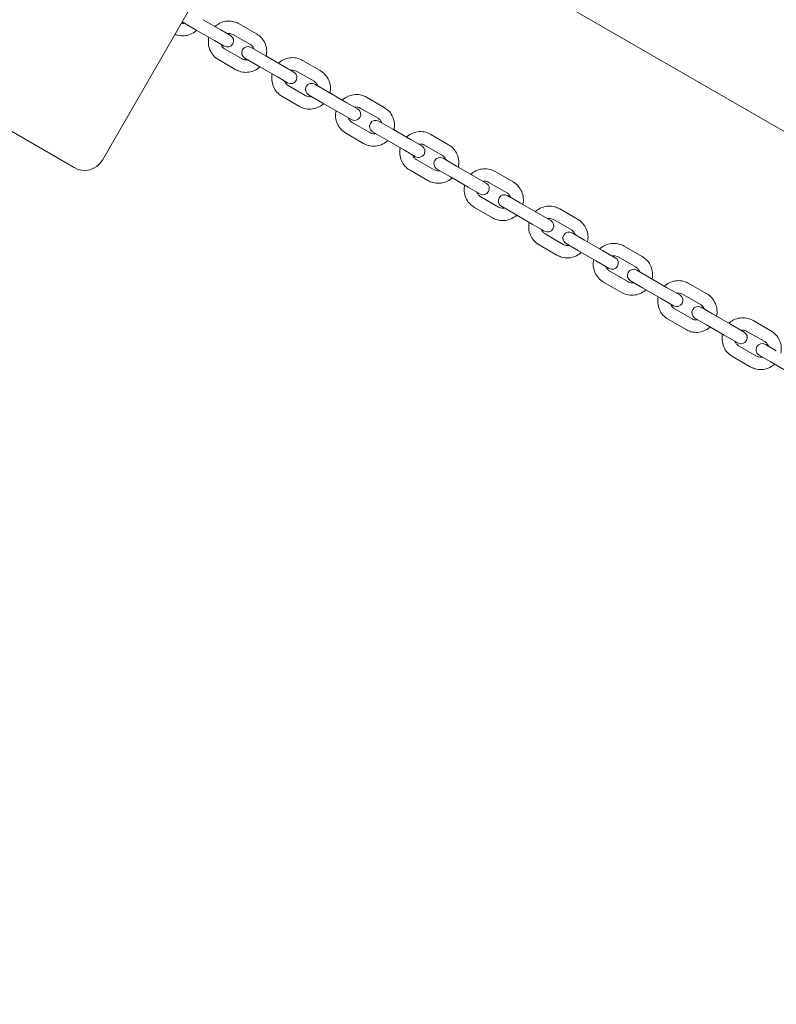
# Model space of a CAD drawing. Units: millimetres. Extents: x -10716 to 10628, y -9226 to 8142.
# Drawn here: x -7530 to -7165, y 3665 to 4141 of the extents above; entities that cross this region are included whole.
import ezdxf

# ---------------------------------------------------------------- set-up
doc = ezdxf.new("R2010")
doc.units = ezdxf.units.MM
doc.header["$MEASUREMENT"] = 0
doc.linetypes.add('BORDER', pattern=[1.75, 0.5, -0.25, 0.5, -0.25, 0, -0.25])
doc.layers.add('HAGS-Dim-Plan1', color=7, linetype='Continuous', lineweight=100)
doc.layers.add('HAGS-EN1176 Falling Space 2', color=30, linetype='BORDER')
doc.dimstyles.new('HAGS - Dim Plan', dxfattribs={"dimtxt": 300, "dimasz": 200, "dimexe": 0.18, "dimexo": 0.0625, "dimgap": 150, "dimtad": 0, "dimlfac": 0.001, "dimrnd": 0.05, "dimzin": 1, "dimdsep": 46, "dimtxsty": 'Standard', "dimblk": 'HAGS - Dim Plan arrow', "dimcen": 0.1, "dimse1": 1, "dimse2": 1, "dimclrd": 1, "dimadec": 0, "dimazin": 0, "dimtfac": 1, "dimtofl": 0, "dimtmove": 0, "dimatfit": 3, "dimfxl": 1, "dimtolj": 1, "dimtzin": 0, "dimarcsym": 0})

# ---------------------------------------------------------------- blocks, each defined once
blk = doc.blocks.new('HAGS - Dim Plan arrow')
at = {"color": 1, "lineweight": 0}
blk.add_lwpolyline([(0, 0, 0, 0.35, 0), (-1, 0, 0.015, 0.015, 0)], format="xyseb", dxfattribs=at)
blk = doc.blocks.new('*D8')
at = {"layer": 'Defpoints', "color": 0, "transparency": 16777216}
for p in [(8976.47, 7909.12), (-10715.64, 3978.08), (8976.47, 3945.16)]:
    blk.add_point(p, dxfattribs=at)
at = {"layer": 'HAGS-Dim-Plan1', "color": 1, "lineweight": -2, "transparency": 16777216}
for p, q in [((-10515.64, 7909.12), (-2032.08, 7909.12)), ((8776.47, 7909.12), (292.92, 7909.12))]:
    blk.add_line(p, q, dxfattribs=at)
at = {"layer": 'HAGS-Dim-Plan1', "color": 1, "lineweight": -2, "transparency": 16777216, "xscale": 200, "yscale": 200, "zscale": 200, "rotation": 180}
blk.add_blockref('HAGS - Dim Plan arrow', (-10715.64, 7909.12), dxfattribs=at)
at = {"layer": 'HAGS-Dim-Plan1', "color": 1, "lineweight": -2, "transparency": 16777216, "xscale": 200, "yscale": 200, "zscale": 200}
blk.add_blockref('HAGS - Dim Plan arrow', (8976.47, 7909.12), dxfattribs=at)
at = {"layer": 'HAGS-Dim-Plan1', "color": 0, "lineweight": 50, "transparency": 16777216, "insert": (-869.58, 7909.12), "char_height": 300, "attachment_point": 5}
blk.add_mtext('\\A1;{\\H1.5x;19.70m}', dxfattribs=at)
blk = doc.blocks.new('*D9')
at = {"layer": 'Defpoints', "color": 0, "transparency": 16777216}
for p in [(7229.06, 7152.75), (-9120.6, 3822.56), (7229.06, 3820.71)]:
    blk.add_point(p, dxfattribs=at)
at = {"layer": 'HAGS-Dim-Plan1', "color": 1, "lineweight": -2, "transparency": 16777216}
for p, q in [((-8920.6, 7152.75), (-2145.77, 7152.75)), ((7029.06, 7152.75), (254.23, 7152.75))]:
    blk.add_line(p, q, dxfattribs=at)
at = {"layer": 'HAGS-Dim-Plan1', "color": 1, "lineweight": -2, "transparency": 16777216, "xscale": 200, "yscale": 200, "zscale": 200, "rotation": 180}
blk.add_blockref('HAGS - Dim Plan arrow', (-9120.6, 7152.75), dxfattribs=at)
at = {"layer": 'HAGS-Dim-Plan1', "color": 1, "lineweight": -2, "transparency": 16777216, "xscale": 200, "yscale": 200, "zscale": 200}
blk.add_blockref('HAGS - Dim Plan arrow', (7229.06, 7152.75), dxfattribs=at)
at = {"layer": 'HAGS-Dim-Plan1', "color": 0, "lineweight": 50, "transparency": 16777216, "insert": (-945.77, 7152.75), "char_height": 300, "attachment_point": 5}
blk.add_mtext('\\A1;{\\H1.5x;16.35m}', dxfattribs=at)

msp = doc.modelspace()

# ---------------------------------------------------------------- linework, layer by layer
at = {"lineweight": 0}
for p, q in [((-8555.607, 4891.873), (-6513.952, 3713.123)), ((-7401.973, 4225.823), (-7490.223, 4072.969)), ((-7451.723, 4139.653), (-7444.572, 4135.525)), ((-7433.128, 4135.846), (-7441.572, 4140.721)), ((-7436.128, 4130.649), (-7444.572, 4135.525)), ((-7428.412, 4133.123), (-7433.128, 4135.846)), ((-7415.775, 4133.91), (-7424.219, 4138.785)), ((-7436.128, 4130.649), (-7431.412, 4127.927)), ((-7418.775, 4128.713), (-7427.219, 4133.589)), ((-7431.219, 4126.66), (-7422.775, 4121.785)), ((-7411.271, 4123.226), (-7418.448, 4127.37)), ((-7434.219, 4121.464), (-7425.775, 4116.589)), ((-7421.448, 4122.174), (-7414.271, 4118.03)), ((-7402.758, 4118.312), (-7411.271, 4123.226)), ((-7385.051, 4116.171), (-7393.563, 4121.086)), ((-7405.758, 4113.115), (-7414.271, 4118.03)), ((-7397.811, 4115.455), (-7402.758, 4118.312)), ((-7388.051, 4110.975), (-7396.563, 4115.89)), ((-7405.758, 4113.115), (-7400.811, 4110.259)), ((-7573.165, 4109.309), (-7503.883, 4069.309)), ((-7400.563, 4108.961), (-7392.051, 4104.047)), ((-7380.749, 4105.605), (-7387.693, 4109.614)), ((-7403.563, 4103.765), (-7395.051, 4098.85)), ((-7390.693, 4104.418), (-7383.749, 4100.408)), ((-7372.181, 4100.658), (-7380.749, 4105.605)), ((-7354.141, 4098.325), (-7362.709, 4103.272)), ((-7375.181, 4095.462), (-7383.749, 4100.408)), ((-7367.001, 4097.667), (-7372.181, 4100.658)), ((-7357.141, 4093.129), (-7365.709, 4098.076)), ((-7375.181, 4095.462), (-7370.001, 4092.471)), ((-7350.053, 4087.882), (-7356.764, 4091.757)), ((-7369.709, 4091.147), (-7361.141, 4086.201)), ((-7341.443, 4082.911), (-7350.053, 4087.882)), ((-7372.709, 4085.951), (-7364.141, 4081.005)), ((-7359.764, 4086.56), (-7353.053, 4082.686)), ((-7344.443, 4077.715), (-7353.053, 4082.686)), ((-7336.029, 4079.785), (-7341.443, 4082.911)), ((-7323.092, 4080.399), (-7331.702, 4085.37)), ((-7344.443, 4077.715), (-7339.029, 4074.589)), ((-7326.092, 4075.203), (-7334.702, 4080.174)), ((-7338.702, 4073.246), (-7330.092, 4068.275)), ((-7319.23, 4070.087), (-7325.705, 4073.825)), ((-7341.702, 4068.05), (-7333.092, 4063.078)), ((-7328.705, 4068.629), (-7322.23, 4064.891)), ((-7310.59, 4065.098), (-7319.23, 4070.087)), ((-7313.59, 4059.902), (-7322.23, 4064.891)), ((-7304.941, 4061.837), (-7310.59, 4065.098)), ((-7291.951, 4062.42), (-7300.591, 4067.408)), ((-7313.59, 4059.902), (-7307.941, 4056.64)), ((-7294.951, 4057.224), (-7303.591, 4062.212)), ((-7307.591, 4055.284), (-7298.951, 4050.295)), ((-7288.326, 4052.244), (-7294.566, 4055.847)), ((-7310.591, 4050.088), (-7301.951, 4045.099)), ((-7297.566, 4050.65), (-7291.326, 4047.048)), ((-7279.67, 4047.246), (-7288.326, 4052.244)), ((-7260.765, 4044.415), (-7269.422, 4049.413)), ((-7282.67, 4042.05), (-7291.326, 4047.048)), ((-7273.785, 4043.849), (-7279.67, 4047.246)), ((-7282.67, 4042.05), (-7276.785, 4038.652)), ((-7263.765, 4039.219), (-7272.422, 4044.216)), ((-7276.422, 4037.288), (-7267.765, 4032.29)), ((-7257.389, 4034.382), (-7263.392, 4037.848)), ((-7279.422, 4032.092), (-7270.765, 4027.094)), ((-7266.392, 4032.652), (-7260.389, 4029.186)), ((-7248.729, 4029.383), (-7257.389, 4034.382)), ((-7229.582, 4026.411), (-7238.242, 4031.411)), ((-7251.729, 4024.186), (-7260.389, 4029.186)), ((-7242.608, 4025.849), (-7248.729, 4029.383)), ((-7232.582, 4021.215), (-7241.242, 4026.215)), ((-7251.729, 4024.186), (-7245.608, 4020.652)), ((-7245.242, 4019.287), (-7236.582, 4014.287)), ((-7226.464, 4016.528), (-7232.231, 4019.858)), ((-7217.814, 4011.534), (-7226.464, 4016.528)), ((-7248.242, 4014.09), (-7239.582, 4009.091)), ((-7235.231, 4014.662), (-7229.464, 4011.332)), ((-7220.814, 4006.338), (-7229.464, 4011.332)), ((-7211.457, 4007.864), (-7217.814, 4011.534)), ((-7198.449, 4008.436), (-7207.099, 4013.431)), ((-7220.814, 4006.338), (-7214.457, 4002.667)), ((-7201.449, 4003.24), (-7210.099, 4008.234)), ((-7195.599, 3998.708), (-7201.131, 4001.902)), ((-7214.099, 4001.306), (-7205.449, 3996.312)), ((-7204.131, 3996.706), (-7198.599, 3993.512)), ((-7186.972, 3993.727), (-7195.599, 3998.708)), ((-7217.099, 3996.11), (-7208.449, 3991.116)), ((-7189.972, 3988.531), (-7198.599, 3993.512)), ((-7180.38, 3989.921), (-7186.972, 3993.727)), ((-7167.413, 3990.518), (-7176.04, 3995.499)), ((-7189.972, 3988.531), (-7183.38, 3984.725)), ((-7170.413, 3985.322), (-7179.04, 3990.302)), ((-7183.04, 3983.374), (-7174.413, 3978.393)), ((-7164.841, 3980.95), (-7170.138, 3984.008)), ((-7186.04, 3978.178), (-7177.413, 3973.197)), ((-7173.138, 3978.812), (-7167.841, 3975.754)), ((-7159.25, 3970.794), (-7167.841, 3975.754))]:
    msp.add_line(p, q, dxfattribs=at)
for centre, radius, start, end in [((-7429.912, 4130.525), 3, 240, 60), ((-7419.948, 4124.772), 3, 60, 240), ((-7399.311, 4112.857), 3, 240, 60), ((-7389.193, 4107.016), 3, 60, 240), ((-7368.501, 4095.069), 3, 240, 60), ((-7358.264, 4089.158), 3, 60, 240), ((-7337.529, 4077.187), 3, 240, 60), ((-7498.883, 4077.969), 10, 240, 330), ((-7327.205, 4071.227), 3, 60, 240), ((-7306.441, 4059.239), 3, 240, 60), ((-7296.066, 4053.248), 3, 60, 240), ((-7275.285, 4041.251), 3, 240, 60), ((-7264.892, 4035.25), 3, 60, 240), ((-7244.108, 4023.25), 3, 240, 60), ((-7233.731, 4017.26), 3, 60, 240), ((-7212.957, 4005.266), 3, 240, 60), ((-7202.631, 3999.304), 3, 60, 240), ((-7181.88, 3987.323), 3, 240, 60), ((-7171.638, 3981.41), 3, 60, 240)]:
    msp.add_arc(centre, radius, start, end, dxfattribs=at)
for points, knots in [([(-7435.836, 4137.409), (-7435.733, 4137.505), (-7435.627, 4137.598), (-7434.707, 4138.383), (-7433.783, 4138.946), (-7431.811, 4139.749), (-7430.765, 4139.991), (-7428.657, 4140.129), (-7427.597, 4140.027), (-7425.755, 4139.54), (-7424.959, 4139.212), (-7424.219, 4138.785)], [8.1608376, 8.1608376, 8.1608376, 8.1608376, 8.2034262, 8.2034262, 8.5265781, 8.5265781, 8.8476025, 8.8476025, 9.1660291, 9.1660291, 9.424778, 9.424778, 9.424778, 9.424778]), ([(-7444.704, 4135.601), (-7444.805, 4135.507), (-7444.908, 4135.415), (-7445.824, 4134.629), (-7446.746, 4134.062), (-7448.714, 4133.253), (-7449.757, 4133.007), (-7451.857, 4132.865), (-7452.911, 4132.963), (-7454.352, 4133.342), (-7454.774, 4133.485), (-7455.184, 4133.657)], [5.0200685, 5.0200685, 5.0200685, 5.0200685, 5.0618606, 5.0618606, 5.3862129, 5.3862129, 5.7076685, 5.7076685, 6.0255258, 6.0255258, 6.1606745, 6.1606745, 6.1606745, 6.1606745]), ([(-7450.614, 4139.013), (-7450.78, 4138.974), (-7450.946, 4138.947), (-7451.452, 4138.898), (-7451.79, 4138.912), (-7452.117, 4138.97)], [5.54716428, 5.54716428, 5.54716428, 5.54716428, 5.67923841, 5.67923841, 5.94801687, 5.94801687, 5.94801687, 5.94801687]), ([(-7434.219, 4121.464), (-7435.122, 4121.986), (-7435.939, 4122.654), (-7437.322, 4124.219), (-7437.887, 4125.115), (-7438.709, 4127.046), (-7438.965, 4128.082), (-7439.14, 4130.162), (-7439.066, 4131.205), (-7438.836, 4132.213)], [6.2831853, 6.2831853, 6.2831853, 6.2831853, 6.599017, 6.599017, 6.9157038, 6.9157038, 7.2345682, 7.2345682, 7.5471257, 7.5471257, 7.5471257, 7.5471257]), ([(-7429.91, 4133.987), (-7429.74, 4134.026), (-7429.568, 4134.052), (-7428.981, 4134.103), (-7428.564, 4134.07), (-7427.834, 4133.888), (-7427.514, 4133.759), (-7427.219, 4133.589)], [8.6924876, 8.6924876, 8.6924876, 8.6924876, 8.8265136, 8.8265136, 9.15168163, 9.15168163, 9.42477796, 9.42477796, 9.42477796, 9.42477796]), ([(-7415.775, 4133.91), (-7414.872, 4133.388), (-7414.055, 4132.72), (-7412.672, 4131.155), (-7412.107, 4130.259), (-7411.285, 4128.328), (-7411.029, 4127.292), (-7410.854, 4125.212), (-7410.928, 4124.169), (-7411.158, 4123.161)], [3.1415927, 3.1415927, 3.1415927, 3.1415927, 3.4574243, 3.4574243, 3.7741111, 3.7741111, 4.0929755, 4.0929755, 4.405533, 4.405533, 4.405533, 4.405533]), ([(-7431.219, 4126.66), (-7431.584, 4126.871), (-7431.913, 4127.146), (-7432.459, 4127.793), (-7432.678, 4128.163), (-7432.86, 4128.64), (-7432.886, 4128.715), (-7432.91, 4128.791)], [6.28318531, 6.28318531, 6.28318531, 6.28318531, 6.62095905, 6.62095905, 6.95404005, 6.95404005, 7.01547567, 7.01547567, 7.01547567, 7.01547567]), ([(-7418.775, 4128.713), (-7418.409, 4128.502), (-7418.081, 4128.228), (-7417.534, 4127.581), (-7417.316, 4127.211), (-7417.134, 4126.734), (-7417.108, 4126.659), (-7417.084, 4126.583)], [3.14159265, 3.14159265, 3.14159265, 3.14159265, 3.47936639, 3.47936639, 3.81244739, 3.81244739, 3.87388301, 3.87388301, 3.87388301, 3.87388301]), ([(-7420.084, 4121.387), (-7420.254, 4121.348), (-7420.426, 4121.322), (-7421.013, 4121.271), (-7421.43, 4121.304), (-7422.16, 4121.486), (-7422.479, 4121.615), (-7422.775, 4121.785)], [5.55089495, 5.55089495, 5.55089495, 5.55089495, 5.68492095, 5.68492095, 6.01008897, 6.01008897, 6.28318531, 6.28318531, 6.28318531, 6.28318531]), ([(-7405.226, 4119.736), (-7405.121, 4119.834), (-7405.013, 4119.929), (-7404.089, 4120.712), (-7403.164, 4121.272), (-7401.189, 4122.07), (-7400.14, 4122.31), (-7398.026, 4122.443), (-7396.961, 4122.338), (-7395.109, 4121.846), (-7394.308, 4121.516), (-7393.563, 4121.086)], [8.1601482, 8.1601482, 8.1601482, 8.1601482, 8.2033756, 8.2033756, 8.5255226, 8.5255226, 8.8462037, 8.8462037, 9.1651194, 9.1651194, 9.424778, 9.424778, 9.424778, 9.424778]), ([(-7414.158, 4117.965), (-7414.261, 4117.869), (-7414.367, 4117.776), (-7415.287, 4116.991), (-7416.211, 4116.428), (-7418.183, 4115.625), (-7419.229, 4115.383), (-7421.337, 4115.245), (-7422.397, 4115.347), (-7424.239, 4115.834), (-7425.035, 4116.162), (-7425.775, 4116.589)], [5.0192449, 5.0192449, 5.0192449, 5.0192449, 5.0618336, 5.0618336, 5.3849854, 5.3849854, 5.7060098, 5.7060098, 6.0244365, 6.0244365, 6.2831853, 6.2831853, 6.2831853, 6.2831853]), ([(-7399.286, 4116.307), (-7399.112, 4116.345), (-7398.936, 4116.37), (-7398.34, 4116.417), (-7397.919, 4116.38), (-7397.182, 4116.192), (-7396.861, 4116.061), (-7396.563, 4115.89)], [8.69557173, 8.69557173, 8.69557173, 8.69557173, 8.83154375, 8.83154375, 9.15537944, 9.15537944, 9.42477796, 9.42477796, 9.42477796, 9.42477796]), ([(-7385.051, 4116.171), (-7384.141, 4115.646), (-7383.318, 4114.973), (-7381.924, 4113.399), (-7381.354, 4112.498), (-7380.524, 4110.558), (-7380.266, 4109.519), (-7380.089, 4107.439), (-7380.161, 4106.4), (-7380.388, 4105.396)], [3.1415927, 3.1415927, 3.1415927, 3.1415927, 3.4587649, 3.4587649, 3.7765109, 3.7765109, 4.095728, 4.095728, 4.4062224, 4.4062224, 4.4062224, 4.4062224]), ([(-7403.563, 4103.765), (-7404.473, 4104.29), (-7405.296, 4104.963), (-7406.69, 4106.537), (-7407.26, 4107.438), (-7408.09, 4109.378), (-7408.348, 4110.417), (-7408.525, 4112.497), (-7408.453, 4113.536), (-7408.226, 4114.54)], [6.2831853, 6.2831853, 6.2831853, 6.2831853, 6.6003575, 6.6003575, 6.9181035, 6.9181035, 7.2373206, 7.2373206, 7.5478151, 7.5478151, 7.5478151, 7.5478151]), ([(-7400.563, 4108.961), (-7400.93, 4109.173), (-7401.261, 4109.447), (-7401.814, 4110.091), (-7402.037, 4110.459), (-7402.228, 4110.941), (-7402.259, 4111.025), (-7402.286, 4111.111)], [6.28318531, 6.28318531, 6.28318531, 6.28318531, 6.61503551, 6.61503551, 6.94402816, 6.94402816, 7.01239154, 7.01239154, 7.01239154, 7.01239154]), ([(-7388.051, 4110.975), (-7387.684, 4110.763), (-7387.353, 4110.489), (-7386.8, 4109.845), (-7386.577, 4109.477), (-7386.385, 4108.995), (-7386.355, 4108.911), (-7386.328, 4108.826)], [3.14159265, 3.14159265, 3.14159265, 3.14159265, 3.47344286, 3.47344286, 3.8024355, 3.8024355, 3.87079889, 3.87079889, 3.87079889, 3.87079889]), ([(-7389.328, 4103.629), (-7389.502, 4103.592), (-7389.678, 4103.566), (-7390.274, 4103.519), (-7390.695, 4103.556), (-7391.432, 4103.744), (-7391.753, 4103.875), (-7392.051, 4104.047)], [5.55397907, 5.55397907, 5.55397907, 5.55397907, 5.6899511, 5.6899511, 6.01378678, 6.01378678, 6.28318531, 6.28318531, 6.28318531, 6.28318531]), ([(-7374.409, 4101.944), (-7374.302, 4102.042), (-7374.193, 4102.138), (-7373.266, 4102.921), (-7372.34, 4103.479), (-7370.362, 4104.273), (-7369.311, 4104.51), (-7367.191, 4104.639), (-7366.122, 4104.533), (-7364.263, 4104.037), (-7363.457, 4103.704), (-7362.709, 4103.272)], [8.1595917, 8.1595917, 8.1595917, 8.1595917, 8.2033166, 8.2033166, 8.5246528, 8.5246528, 8.8450683, 8.8450683, 9.1643872, 9.1643872, 9.424778, 9.424778, 9.424778, 9.424778]), ([(-7383.388, 4100.2), (-7383.493, 4100.103), (-7383.601, 4100.008), (-7384.525, 4099.224), (-7385.45, 4098.664), (-7387.425, 4097.866), (-7388.474, 4097.627), (-7390.588, 4097.494), (-7391.653, 4097.598), (-7393.505, 4098.09), (-7394.306, 4098.421), (-7395.051, 4098.85)], [5.0185556, 5.0185556, 5.0185556, 5.0185556, 5.0617829, 5.0617829, 5.38393, 5.38393, 5.7046111, 5.7046111, 6.0235268, 6.0235268, 6.2831853, 6.2831853, 6.2831853, 6.2831853]), ([(-7372.709, 4085.951), (-7373.624, 4086.48), (-7374.452, 4087.156), (-7375.856, 4088.737), (-7376.429, 4089.642), (-7377.264, 4091.589), (-7377.525, 4092.632), (-7377.704, 4094.711), (-7377.634, 4095.747), (-7377.409, 4096.748)], [6.2831853, 6.2831853, 6.2831853, 6.2831853, 6.6014313, 6.6014313, 6.9200299, 6.9200299, 7.2395378, 7.2395378, 7.5483715, 7.5483715, 7.5483715, 7.5483715]), ([(-7368.457, 4098.508), (-7368.28, 4098.545), (-7368.1, 4098.571), (-7367.497, 4098.613), (-7367.073, 4098.574), (-7366.331, 4098.381), (-7366.008, 4098.249), (-7365.709, 4098.076)], [8.69803491, 8.69803491, 8.69803491, 8.69803491, 8.8357931, 8.8357931, 9.15833682, 9.15833682, 9.42477796, 9.42477796, 9.42477796, 9.42477796]), ([(-7354.141, 4098.325), (-7353.226, 4097.797), (-7352.397, 4097.12), (-7350.994, 4095.539), (-7350.42, 4094.634), (-7349.585, 4092.687), (-7349.324, 4091.645), (-7349.145, 4089.565), (-7349.216, 4088.53), (-7349.441, 4087.529)], [3.1415927, 3.1415927, 3.1415927, 3.1415927, 3.4598386, 3.4598386, 3.7784372, 3.7784372, 4.0979452, 4.0979452, 4.4067789, 4.4067789, 4.4067789, 4.4067789]), ([(-7369.709, 4091.147), (-7370.077, 4091.36), (-7370.409, 4091.633), (-7370.968, 4092.275), (-7371.194, 4092.642), (-7371.393, 4093.128), (-7371.427, 4093.219), (-7371.457, 4093.312)], [6.28318531, 6.28318531, 6.28318531, 6.28318531, 6.61043608, 6.61043608, 6.93606314, 6.93606314, 7.00992836, 7.00992836, 7.00992836, 7.00992836]), ([(-7357.141, 4093.129), (-7356.773, 4092.917), (-7356.441, 4092.643), (-7355.882, 4092.002), (-7355.655, 4091.635), (-7355.456, 4091.149), (-7355.422, 4091.057), (-7355.392, 4090.965)], [3.14159265, 3.14159265, 3.14159265, 3.14159265, 3.46884343, 3.46884343, 3.79447049, 3.79447049, 3.8683357, 3.8683357, 3.8683357, 3.8683357]), ([(-7352.441, 4082.333), (-7352.548, 4082.234), (-7352.657, 4082.138), (-7353.583, 4081.355), (-7354.509, 4080.798), (-7356.487, 4080.004), (-7357.539, 4079.767), (-7359.659, 4079.637), (-7360.727, 4079.744), (-7362.587, 4080.239), (-7363.392, 4080.572), (-7364.141, 4081.005)], [5.0179991, 5.0179991, 5.0179991, 5.0179991, 5.061724, 5.061724, 5.3830602, 5.3830602, 5.7034757, 5.7034757, 6.0227946, 6.0227946, 6.2831853, 6.2831853, 6.2831853, 6.2831853]), ([(-7358.392, 4085.769), (-7358.57, 4085.731), (-7358.75, 4085.706), (-7359.352, 4085.663), (-7359.777, 4085.703), (-7360.518, 4085.895), (-7360.841, 4086.028), (-7361.141, 4086.201)], [5.55644226, 5.55644226, 5.55644226, 5.55644226, 5.69420045, 5.69420045, 6.01674417, 6.01674417, 6.28318531, 6.28318531, 6.28318531, 6.28318531]), ([(-7343.43, 4084.059), (-7343.323, 4084.158), (-7343.212, 4084.255), (-7342.284, 4085.037), (-7341.357, 4085.592), (-7339.377, 4086.383), (-7338.324, 4086.619), (-7336.199, 4086.746), (-7335.128, 4086.638), (-7333.263, 4086.139), (-7332.454, 4085.804), (-7331.702, 4085.37)], [8.1591672, 8.1591672, 8.1591672, 8.1591672, 8.2032611, 8.2032611, 8.5239788, 8.5239788, 8.8441986, 8.8441986, 9.1638301, 9.1638301, 9.424778, 9.424778, 9.424778, 9.424778]), ([(-7341.702, 4068.05), (-7342.621, 4068.58), (-7343.454, 4069.259), (-7344.864, 4070.846), (-7345.441, 4071.754), (-7346.281, 4073.707), (-7346.543, 4074.752), (-7346.723, 4076.831), (-7346.654, 4077.864), (-7346.43, 4078.862)], [6.2831853, 6.2831853, 6.2831853, 6.2831853, 6.6022455, 6.6022455, 6.9214932, 6.9214932, 7.2412269, 7.2412269, 7.5487961, 7.5487961, 7.5487961, 7.5487961]), ([(-7337.471, 4080.618), (-7337.29, 4080.655), (-7337.107, 4080.68), (-7336.499, 4080.719), (-7336.072, 4080.678), (-7335.327, 4080.481), (-7335.003, 4080.348), (-7334.702, 4080.174)], [8.69989818, 8.69989818, 8.69989818, 8.69989818, 8.83915281, 8.83915281, 9.16058258, 9.16058258, 9.42477796, 9.42477796, 9.42477796, 9.42477796]), ([(-7323.092, 4080.399), (-7322.173, 4079.868), (-7321.34, 4079.189), (-7319.93, 4077.602), (-7319.353, 4076.694), (-7318.513, 4074.742), (-7318.251, 4073.697), (-7318.071, 4071.618), (-7318.14, 4070.585), (-7318.363, 4069.586)], [3.1415927, 3.1415927, 3.1415927, 3.1415927, 3.4606528, 3.4606528, 3.7799006, 3.7799006, 4.0996343, 4.0996343, 4.4072034, 4.4072034, 4.4072034, 4.4072034]), ([(-7338.702, 4073.246), (-7339.071, 4073.459), (-7339.404, 4073.732), (-7339.967, 4074.371), (-7340.196, 4074.737), (-7340.402, 4075.227), (-7340.438, 4075.323), (-7340.471, 4075.422)], [6.28318531, 6.28318531, 6.28318531, 6.28318531, 6.60703078, 6.60703078, 6.93006278, 6.93006278, 7.00806508, 7.00806508, 7.00806508, 7.00806508]), ([(-7326.092, 4075.203), (-7325.723, 4074.99), (-7325.389, 4074.717), (-7324.827, 4074.077), (-7324.598, 4073.711), (-7324.392, 4073.222), (-7324.356, 4073.125), (-7324.323, 4073.027)], [3.14159265, 3.14159265, 3.14159265, 3.14159265, 3.46543812, 3.46543812, 3.78847013, 3.78847013, 3.86647243, 3.86647243, 3.86647243, 3.86647243]), ([(-7327.323, 4067.831), (-7327.504, 4067.794), (-7327.687, 4067.769), (-7328.295, 4067.729), (-7328.722, 4067.771), (-7329.467, 4067.968), (-7329.791, 4068.101), (-7330.092, 4068.275)], [5.55830553, 5.55830553, 5.55830553, 5.55830553, 5.69756016, 5.69756016, 6.01898993, 6.01898993, 6.28318531, 6.28318531, 6.28318531, 6.28318531]), ([(-7312.339, 4066.108), (-7312.23, 4066.208), (-7312.119, 4066.305), (-7311.189, 4067.087), (-7310.262, 4067.641), (-7308.28, 4068.43), (-7307.226, 4068.664), (-7305.098, 4068.789), (-7304.025, 4068.68), (-7302.155, 4068.179), (-7301.345, 4067.843), (-7300.591, 4067.408)], [1.8756884, 1.8756884, 1.8756884, 1.8756884, 1.9200321, 1.9200321, 2.2403225, 2.2403225, 2.5604105, 2.5604105, 2.8802607, 2.8802607, 3.1415927, 3.1415927, 3.1415927, 3.1415927]), ([(-7321.363, 4064.39), (-7321.471, 4064.291), (-7321.582, 4064.194), (-7322.51, 4063.412), (-7323.437, 4062.856), (-7325.417, 4062.065), (-7326.47, 4061.83), (-7328.595, 4061.703), (-7329.666, 4061.811), (-7331.531, 4062.31), (-7332.34, 4062.644), (-7333.092, 4063.078)], [5.0175745, 5.0175745, 5.0175745, 5.0175745, 5.0616684, 5.0616684, 5.3823861, 5.3823861, 5.7026059, 5.7026059, 6.0222375, 6.0222375, 6.2831853, 6.2831853, 6.2831853, 6.2831853]), ([(-7310.591, 4050.088), (-7311.513, 4050.62), (-7312.348, 4051.301), (-7313.763, 4052.892), (-7314.342, 4053.802), (-7315.185, 4055.758), (-7315.448, 4056.804), (-7315.63, 4058.883), (-7315.561, 4059.915), (-7315.339, 4060.912)], [0, 0, 0, 0, 0.3196204, 0.3196204, 0.6393161, 0.6393161, 0.9592078, 0.9592078, 1.2659042, 1.2659042, 1.2659042, 1.2659042]), ([(-7306.373, 4062.663), (-7306.19, 4062.701), (-7306.004, 4062.725), (-7305.393, 4062.762), (-7304.964, 4062.719), (-7304.217, 4062.52), (-7303.892, 4062.386), (-7303.591, 4062.212)], [2.41799246, 2.41799246, 2.41799246, 2.41799246, 2.55835077, 2.55835077, 2.87894684, 2.87894684, 3.14159265, 3.14159265, 3.14159265, 3.14159265]), ([(-7291.951, 4062.42), (-7291.029, 4061.887), (-7290.193, 4061.206), (-7288.778, 4059.615), (-7288.199, 4058.706), (-7287.357, 4056.749), (-7287.093, 4055.703), (-7286.912, 4053.624), (-7286.98, 4052.593), (-7287.203, 4051.596)], [3.1415927, 3.1415927, 3.1415927, 3.1415927, 3.461213, 3.461213, 3.7809088, 3.7809088, 4.1008005, 4.1008005, 4.4074969, 4.4074969, 4.4074969, 4.4074969]), ([(-7307.591, 4055.284), (-7307.96, 4055.497), (-7308.294, 4055.77), (-7308.86, 4056.408), (-7309.091, 4056.773), (-7309.301, 4057.265), (-7309.339, 4057.365), (-7309.373, 4057.467)], [0, 0, 0, 0, 0.32154249, 0.32154249, 0.64277134, 0.64277134, 0.72360019, 0.72360019, 0.72360019, 0.72360019]), ([(-7294.951, 4057.224), (-7294.582, 4057.01), (-7294.247, 4056.737), (-7293.682, 4056.099), (-7293.451, 4055.734), (-7293.241, 4055.243), (-7293.203, 4055.142), (-7293.169, 4055.04)], [3.14159265, 3.14159265, 3.14159265, 3.14159265, 3.46313514, 3.46313514, 3.784364, 3.784364, 3.86519284, 3.86519284, 3.86519284, 3.86519284]), ([(-7296.169, 4049.844), (-7296.352, 4049.807), (-7296.537, 4049.782), (-7297.148, 4049.745), (-7297.577, 4049.788), (-7298.325, 4049.987), (-7298.649, 4050.121), (-7298.951, 4050.295)], [5.55958512, 5.55958512, 5.55958512, 5.55958512, 5.69994342, 5.69994342, 6.02053949, 6.02053949, 6.28318531, 6.28318531, 6.28318531, 6.28318531]), ([(-7281.181, 4048.119), (-7281.071, 4048.219), (-7280.96, 4048.317), (-7280.029, 4049.098), (-7279.102, 4049.651), (-7277.119, 4050.439), (-7276.064, 4050.673), (-7273.935, 4050.797), (-7272.861, 4050.687), (-7270.989, 4050.185), (-7270.177, 4049.848), (-7269.422, 4049.413)], [8.1587109, 8.1587109, 8.1587109, 8.1587109, 8.2031913, 8.2031913, 8.5232447, 8.5232447, 8.8432607, 8.8432607, 9.1632331, 9.1632331, 9.424778, 9.424778, 9.424778, 9.424778]), ([(-7290.203, 4046.399), (-7290.312, 4046.299), (-7290.423, 4046.202), (-7291.352, 4045.421), (-7292.28, 4044.866), (-7294.262, 4044.078), (-7295.315, 4043.843), (-7297.443, 4043.718), (-7298.516, 4043.827), (-7300.386, 4044.328), (-7301.197, 4044.664), (-7301.951, 4045.099)], [5.0172811, 5.0172811, 5.0172811, 5.0172811, 5.0616248, 5.0616248, 5.3819152, 5.3819152, 5.7020031, 5.7020031, 6.0218533, 6.0218533, 6.2831853, 6.2831853, 6.2831853, 6.2831853]), ([(-7275.211, 4044.672), (-7275.027, 4044.709), (-7274.84, 4044.734), (-7274.227, 4044.77), (-7273.797, 4044.726), (-7273.049, 4044.525), (-7272.724, 4044.391), (-7272.422, 4044.216)], [8.70188497, 8.70188497, 8.70188497, 8.70188497, 8.84288074, 8.84288074, 9.16299193, 9.16299193, 9.42477796, 9.42477796, 9.42477796, 9.42477796]), ([(-7260.765, 4044.415), (-7259.842, 4043.882), (-7259.004, 4043.199), (-7257.587, 4041.606), (-7257.007, 4040.695), (-7256.162, 4038.737), (-7255.898, 4037.69), (-7255.716, 4035.611), (-7255.784, 4034.58), (-7256.006, 4033.584)], [3.1415927, 3.1415927, 3.1415927, 3.1415927, 3.461523, 3.461523, 3.7814672, 3.7814672, 4.1014472, 4.1014472, 4.4076597, 4.4076597, 4.4076597, 4.4076597]), ([(-7279.422, 4032.092), (-7280.345, 4032.625), (-7281.182, 4033.307), (-7282.6, 4034.9), (-7283.18, 4035.811), (-7284.024, 4037.77), (-7284.289, 4038.817), (-7284.47, 4040.896), (-7284.402, 4041.926), (-7284.181, 4042.922)], [6.2831853, 6.2831853, 6.2831853, 6.2831853, 6.6031157, 6.6031157, 6.9230598, 6.9230598, 7.2430399, 7.2430399, 7.5492524, 7.5492524, 7.5492524, 7.5492524]), ([(-7276.422, 4037.288), (-7276.791, 4037.501), (-7277.126, 4037.774), (-7277.693, 4038.412), (-7277.925, 4038.777), (-7278.137, 4039.269), (-7278.176, 4039.372), (-7278.211, 4039.476)], [6.28318531, 6.28318531, 6.28318531, 6.28318531, 6.60346712, 6.60346712, 6.92369288, 6.92369288, 7.0060783, 7.0060783, 7.0060783, 7.0060783]), ([(-7263.765, 4039.219), (-7263.396, 4039.005), (-7263.061, 4038.732), (-7262.494, 4038.095), (-7262.262, 4037.73), (-7262.05, 4037.237), (-7262.01, 4037.135), (-7261.976, 4037.031)], [3.14159265, 3.14159265, 3.14159265, 3.14159265, 3.46187446, 3.46187446, 3.78210022, 3.78210022, 3.86448564, 3.86448564, 3.86448564, 3.86448564]), ([(-7264.976, 4031.834), (-7265.16, 4031.797), (-7265.346, 4031.773), (-7265.96, 4031.737), (-7266.39, 4031.781), (-7267.138, 4031.981), (-7267.463, 4032.116), (-7267.765, 4032.29)], [5.56029232, 5.56029232, 5.56029232, 5.56029232, 5.70128808, 5.70128808, 6.02139928, 6.02139928, 6.28318531, 6.28318531, 6.28318531, 6.28318531]), ([(-7250.003, 4030.118), (-7249.894, 4030.219), (-7249.782, 4030.316), (-7248.851, 4031.097), (-7247.924, 4031.651), (-7245.941, 4032.438), (-7244.886, 4032.672), (-7242.757, 4032.796), (-7241.682, 4032.686), (-7239.809, 4032.183), (-7238.997, 4031.847), (-7238.242, 4031.411)], [1.8754931, 1.8754931, 1.8754931, 1.8754931, 1.9200007, 1.9200007, 2.2400066, 2.2400066, 2.5600084, 2.5600084, 2.8800053, 2.8800053, 3.1415927, 3.1415927, 3.1415927, 3.1415927]), ([(-7259.006, 4028.388), (-7259.115, 4028.288), (-7259.227, 4028.19), (-7260.158, 4027.409), (-7261.085, 4026.855), (-7263.068, 4026.068), (-7264.122, 4025.834), (-7266.252, 4025.71), (-7267.326, 4025.82), (-7269.198, 4026.322), (-7270.01, 4026.658), (-7270.765, 4027.094)], [5.0171183, 5.0171183, 5.0171183, 5.0171183, 5.0615987, 5.0615987, 5.381652, 5.381652, 5.7016681, 5.7016681, 6.0216405, 6.0216405, 6.2831853, 6.2831853, 6.2831853, 6.2831853]), ([(-7244.033, 4026.672), (-7243.849, 4026.709), (-7243.662, 4026.733), (-7243.048, 4026.769), (-7242.618, 4026.725), (-7241.869, 4026.524), (-7241.544, 4026.389), (-7241.242, 4026.215)], [2.41884076, 2.41884076, 2.41884076, 2.41884076, 2.5599661, 2.5599661, 2.8799785, 2.8799785, 3.14159265, 3.14159265, 3.14159265, 3.14159265]), ([(-7229.582, 4026.411), (-7228.658, 4025.878), (-7227.821, 4025.196), (-7226.403, 4023.602), (-7225.822, 4022.691), (-7224.978, 4020.732), (-7224.713, 4019.685), (-7224.531, 4017.606), (-7224.599, 4016.575), (-7224.821, 4015.579)], [3.1415927, 3.1415927, 3.1415927, 3.1415927, 3.4615849, 3.4615849, 3.7815787, 3.7815787, 4.1015765, 4.1015765, 4.4076923, 4.4076923, 4.4076923, 4.4076923]), ([(-7248.242, 4014.09), (-7249.166, 4014.624), (-7250.003, 4015.306), (-7251.421, 4016.9), (-7252.002, 4017.811), (-7252.847, 4019.77), (-7253.111, 4020.817), (-7253.293, 4022.896), (-7253.225, 4023.926), (-7253.003, 4024.922)], [0, 0, 0, 0, 0.3199923, 0.3199923, 0.6399861, 0.6399861, 0.9599838, 0.9599838, 1.2660996, 1.2660996, 1.2660996, 1.2660996]), ([(-7245.242, 4019.287), (-7245.611, 4019.5), (-7245.946, 4019.773), (-7246.514, 4020.41), (-7246.746, 4020.775), (-7246.958, 4021.268), (-7246.998, 4021.371), (-7247.033, 4021.475)], [0, 0, 0, 0, 0.3200313, 0.3200313, 0.6400564, 0.6400564, 0.72275189, 0.72275189, 0.72275189, 0.72275189]), ([(-7232.582, 4021.215), (-7232.213, 4021.002), (-7231.878, 4020.729), (-7231.31, 4020.091), (-7231.078, 4019.727), (-7230.866, 4019.234), (-7230.826, 4019.131), (-7230.791, 4019.026)], [3.14159265, 3.14159265, 3.14159265, 3.14159265, 3.46162395, 3.46162395, 3.78164905, 3.78164905, 3.86434454, 3.86434454, 3.86434454, 3.86434454]), ([(-7233.791, 4013.83), (-7233.975, 4013.793), (-7234.162, 4013.769), (-7234.776, 4013.733), (-7235.206, 4013.777), (-7235.955, 4013.978), (-7236.28, 4014.112), (-7236.582, 4014.287)], [5.56043342, 5.56043342, 5.56043342, 5.56043342, 5.70155876, 5.70155876, 6.02157116, 6.02157116, 6.28318531, 6.28318531, 6.28318531, 6.28318531]), ([(-7218.854, 4012.134), (-7218.744, 4012.234), (-7218.633, 4012.332), (-7217.703, 4013.113), (-7216.775, 4013.667), (-7214.793, 4014.455), (-7213.739, 4014.689), (-7211.61, 4014.813), (-7210.536, 4014.704), (-7208.665, 4014.202), (-7207.853, 4013.866), (-7207.099, 4013.431)], [1.8755907, 1.8755907, 1.8755907, 1.8755907, 1.9200166, 1.9200166, 2.2401648, 2.2401648, 2.5602095, 2.5602095, 2.8801329, 2.8801329, 3.1415927, 3.1415927, 3.1415927, 3.1415927]), ([(-7227.821, 4010.383), (-7227.93, 4010.283), (-7228.042, 4010.185), (-7228.973, 4009.404), (-7229.9, 4008.851), (-7231.883, 4008.063), (-7232.938, 4007.83), (-7235.067, 4007.706), (-7236.142, 4007.816), (-7238.015, 4008.318), (-7238.827, 4008.655), (-7239.582, 4009.091)], [5.0170857, 5.0170857, 5.0170857, 5.0170857, 5.0615933, 5.0615933, 5.3815993, 5.3815993, 5.701601, 5.701601, 6.021598, 6.021598, 6.2831853, 6.2831853, 6.2831853, 6.2831853]), ([(-7217.099, 3996.11), (-7218.022, 3996.643), (-7218.858, 3997.324), (-7220.275, 3998.917), (-7220.855, 3999.827), (-7221.698, 4001.785), (-7221.962, 4002.832), (-7222.144, 4004.911), (-7222.075, 4005.941), (-7221.854, 4006.938)], [0, 0, 0, 0, 0.3198064, 0.3198064, 0.6396513, 0.6396513, 0.9595959, 0.9595959, 1.2660019, 1.2660019, 1.2660019, 1.2660019]), ([(-7212.886, 4008.688), (-7212.702, 4008.726), (-7212.516, 4008.75), (-7211.903, 4008.786), (-7211.474, 4008.743), (-7210.726, 4008.543), (-7210.401, 4008.409), (-7210.099, 4008.234)], [2.41841703, 2.41841703, 2.41841703, 2.41841703, 2.55915564, 2.55915564, 2.87946268, 2.87946268, 3.14159265, 3.14159265, 3.14159265, 3.14159265]), ([(-7198.449, 4008.436), (-7197.526, 4007.904), (-7196.69, 4007.222), (-7195.273, 4005.63), (-7194.693, 4004.719), (-7193.85, 4002.762), (-7193.586, 4001.715), (-7193.404, 3999.636), (-7193.473, 3998.605), (-7193.695, 3997.609)], [3.1415927, 3.1415927, 3.1415927, 3.1415927, 3.4613991, 3.4613991, 3.7812439, 3.7812439, 4.1011886, 4.1011886, 4.4075946, 4.4075946, 4.4075946, 4.4075946]), ([(-7214.099, 4001.306), (-7214.468, 4001.519), (-7214.803, 4001.792), (-7215.369, 4002.43), (-7215.601, 4002.795), (-7215.812, 4003.287), (-7215.851, 4003.389), (-7215.886, 4003.492)], [0, 0, 0, 0, 0.32078462, 0.32078462, 0.64141181, 0.64141181, 0.72317563, 0.72317563, 0.72317563, 0.72317563]), ([(-7201.449, 4003.24), (-7201.08, 4003.027), (-7200.745, 4002.754), (-7200.179, 4002.116), (-7199.947, 4001.751), (-7199.736, 4001.259), (-7199.697, 4001.157), (-7199.662, 4001.054)], [3.14159265, 3.14159265, 3.14159265, 3.14159265, 3.46237727, 3.46237727, 3.78300446, 3.78300446, 3.86476828, 3.86476828, 3.86476828, 3.86476828]), ([(-7187.779, 3994.193), (-7187.671, 3994.293), (-7187.56, 3994.39), (-7186.631, 3995.172), (-7185.704, 3995.727), (-7183.723, 3996.516), (-7182.669, 3996.751), (-7180.543, 3996.877), (-7179.471, 3996.768), (-7177.603, 3996.269), (-7176.793, 3995.933), (-7176.04, 3995.499)], [8.1590041, 8.1590041, 8.1590041, 8.1590041, 8.2032373, 8.2032373, 8.5237176, 8.5237176, 8.8438638, 8.8438638, 9.1636166, 9.1636166, 9.424778, 9.424778, 9.424778, 9.424778]), ([(-7196.695, 3992.412), (-7196.804, 3992.312), (-7196.915, 3992.215), (-7197.845, 3991.434), (-7198.773, 3990.88), (-7200.755, 3990.091), (-7201.809, 3989.857), (-7203.938, 3989.733), (-7205.012, 3989.843), (-7206.883, 3990.344), (-7207.695, 3990.68), (-7208.449, 3991.116)], [5.0171834, 5.0171834, 5.0171834, 5.0171834, 5.0616093, 5.0616093, 5.3817574, 5.3817574, 5.7018021, 5.7018021, 6.0217256, 6.0217256, 6.2831853, 6.2831853, 6.2831853, 6.2831853]), ([(-7202.662, 3995.858), (-7202.846, 3995.821), (-7203.032, 3995.796), (-7203.645, 3995.76), (-7204.074, 3995.803), (-7204.822, 3996.003), (-7205.147, 3996.138), (-7205.449, 3996.312)], [5.56000968, 5.56000968, 5.56000968, 5.56000968, 5.7007483, 5.7007483, 6.02105533, 6.02105533, 6.28318531, 6.28318531, 6.28318531, 6.28318531]), ([(-7186.04, 3978.178), (-7186.961, 3978.71), (-7187.795, 3979.39), (-7189.208, 3980.979), (-7189.786, 3981.888), (-7190.627, 3983.843), (-7190.89, 3984.888), (-7191.071, 3986.967), (-7191.002, 3987.999), (-7190.779, 3988.997)], [6.2831853, 6.2831853, 6.2831853, 6.2831853, 6.602557, 6.602557, 6.9220537, 6.9220537, 7.241875, 7.241875, 7.5489591, 7.5489591, 7.5489591, 7.5489591]), ([(-7181.816, 3990.75), (-7181.634, 3990.788), (-7181.45, 3990.812), (-7180.84, 3990.851), (-7180.412, 3990.808), (-7179.665, 3990.61), (-7179.341, 3990.476), (-7179.04, 3990.302)], [8.70060998, 8.70060998, 8.70060998, 8.70060998, 8.84047074, 8.84047074, 9.16144367, 9.16144367, 9.42477796, 9.42477796, 9.42477796, 9.42477796]), ([(-7167.413, 3990.518), (-7166.493, 3989.986), (-7165.658, 3989.306), (-7164.245, 3987.717), (-7163.667, 3986.808), (-7162.826, 3984.853), (-7162.563, 3983.808), (-7162.382, 3981.729), (-7162.451, 3980.697), (-7162.674, 3979.699)], [3.1415927, 3.1415927, 3.1415927, 3.1415927, 3.4609643, 3.4609643, 3.7804611, 3.7804611, 4.1002823, 4.1002823, 4.4073665, 4.4073665, 4.4073665, 4.4073665]), ([(-7183.04, 3983.374), (-7183.409, 3983.587), (-7183.743, 3983.86), (-7184.307, 3984.499), (-7184.537, 3984.865), (-7184.745, 3985.355), (-7184.783, 3985.454), (-7184.816, 3985.554)], [6.28318531, 6.28318531, 6.28318531, 6.28318531, 6.60574618, 6.60574618, 6.9277771, 6.9277771, 7.00735329, 7.00735329, 7.00735329, 7.00735329]), ([(-7170.413, 3985.322), (-7170.044, 3985.109), (-7169.71, 3984.836), (-7169.146, 3984.197), (-7168.916, 3983.831), (-7168.708, 3983.341), (-7168.671, 3983.242), (-7168.637, 3983.142)], [3.14159265, 3.14159265, 3.14159265, 3.14159265, 3.46415353, 3.46415353, 3.78618445, 3.78618445, 3.86576063, 3.86576063, 3.86576063, 3.86576063]), ([(-7171.637, 3977.946), (-7171.819, 3977.908), (-7172.003, 3977.884), (-7172.613, 3977.845), (-7173.041, 3977.888), (-7173.788, 3978.086), (-7174.112, 3978.22), (-7174.413, 3978.393)], [5.55901733, 5.55901733, 5.55901733, 5.55901733, 5.69887808, 5.69887808, 6.01985101, 6.01985101, 6.28318531, 6.28318531, 6.28318531, 6.28318531]), ([(-7165.674, 3974.503), (-7165.782, 3974.403), (-7165.893, 3974.306), (-7166.822, 3973.524), (-7167.749, 3972.969), (-7169.73, 3972.179), (-7170.784, 3971.945), (-7172.91, 3971.819), (-7173.983, 3971.928), (-7175.85, 3972.427), (-7176.66, 3972.763), (-7177.413, 3973.197)], [5.0174115, 5.0174115, 5.0174115, 5.0174115, 5.0616447, 5.0616447, 5.382125, 5.382125, 5.7022712, 5.7022712, 6.0220239, 6.0220239, 6.2831853, 6.2831853, 6.2831853, 6.2831853])]:
    msp.add_open_spline(points, degree=3, knots=knots, dxfattribs=at)
at = {"layer": 'HAGS-EN1176 Falling Space 2'}
msp.add_lwpolyline([(-870.971, 2549.197), (-7187.698, 6196.16, 1.1898), (-8937.698, 3165.072), (-3355.031, -135.53), (-2735.315, -360.688)], format="xyb", dxfattribs=at)

# ---------------------------------------------------------------- dimensions: what is measured, and where the dimension line sits
at = {"layer": 'HAGS-Dim-Plan1', "lineweight": 50}
for base, p1, p2, picture, middle in [((8976.473, 7909.116), (-10715.64, 3978.084), (8976.473, 3945.159), '*D8', (-869.583, 7909.116)), ((7229.061, 7152.755), (-9120.604, 3822.56), (7229.061, 3820.714), '*D9', (-945.771, 7152.755))]:
    dim = msp.add_linear_dim(base=base, p1=p1, p2=p2, text='{\\H1.5x;<>}', dimstyle='HAGS - Dim Plan', override={"dimpost": 'm'}, dxfattribs=at)
    dim.commit()
    dim.dimension.update_dxf_attribs({"geometry": picture, "text_midpoint": middle, "dimtype": 160})

doc.saveas('drawing.dxf')
